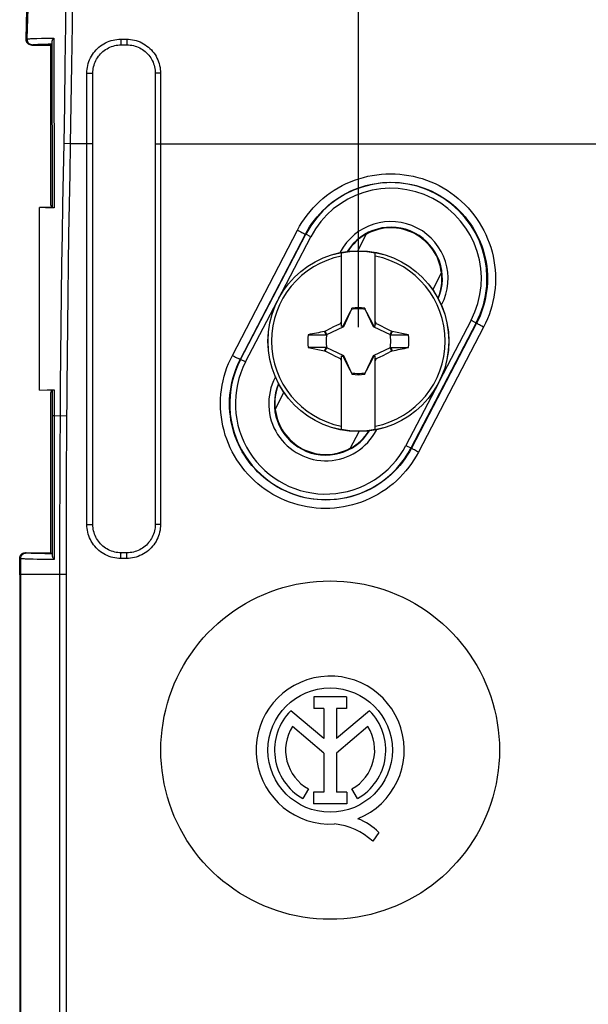
# Model space of a CAD drawing. Units: millimetres. Extents: x 40 to 266, y 24 to 199.
# Drawn here: x 100 to 120, y 101 to 136 of the extents above; entities that cross this region are included whole.
import ezdxf

# ---------------------------------------------------------------- set-up
doc = ezdxf.new("R2010")
doc.units = ezdxf.units.MM
doc.header["$LTSCALE"] = 16.335
doc.layers.get('0').update_dxf_attribs({"linetype": 'CONTINUOUS'})
for name, color, linetype in [('ASSI', 7, 'CONTINUOUS'), ('DRAFT', 7, 'CONTINUOUS'), ('RACCORDO', 7, 'CONTINUOUS'), ('SUPERFICI', 7, 'CONTINUOUS'), ('TRASH', 7, 'CONTINUOUS')]:
    doc.layers.add(name, color=color, linetype=linetype)
doc.styles.get("Standard").update_dxf_attribs({"font": 'txt', "width": 0.8})
doc.dimstyles.new('DIMSTYLE_1', dxfattribs={"dimtxt": 3, "dimasz": 3, "dimexe": 0.18, "dimexo": 0.0625, "dimgap": 0.09, "dimtad": 1, "dimdsep": 46, "dimtxsty": 'STANDARD', "dimblk": '_FILLED', "dimblk1": '_FILLED', "dimblk2": '_FILLED', "dimcen": 0.09, "dimadec": 0, "dimazin": 0, "dimtfac": 1, "dimtofl": 0, "dimtmove": 0, "dimatfit": 3, "dimldrblk": '_FILLED', "dimfxl": 1, "dimtolj": 1, "dimarcsym": 0})

# ---------------------------------------------------------------- blocks, each defined once
blk = doc.blocks.new('_FILLED')
at = {"color": 0, "linetype": 'BYBLOCK'}
blk.add_solid([(0, 0), (-1, 0.317), (-1, -0.317)], dxfattribs=at)
blk = doc.blocks.new('*D4')
at = {"color": 7, "linetype": 'CONTINUOUS'}
for p, q in [((112.021, 124.854), (112.021, 186.854)), ((224.021, 124.854), (224.021, 186.854)), ((112.021, 185.354), (168.021, 185.354)), ((224.021, 185.354), (168.021, 185.354))]:
    blk.add_line(p, q, dxfattribs=at)
at = {"color": 7, "linetype": 'CONTINUOUS', "xscale": 3, "yscale": 3, "zscale": 3, "rotation": 180}
blk.add_blockref('_FILLED', (112.021, 185.354), dxfattribs=at)
at = {"color": 7, "linetype": 'CONTINUOUS', "xscale": 3, "yscale": 3, "zscale": 3}
blk.add_blockref('_FILLED', (224.021, 185.354), dxfattribs=at)
at = {"color": 7, "linetype": 'CONTINUOUS', "insert": (168.021, 189.104), "char_height": 3, "width": 5.78571, "attachment_point": 2, "line_spacing_factor": 0.9}
blk.add_mtext('112', dxfattribs=at)

msp = doc.modelspace()

# ---------------------------------------------------------------- linework, layer by layer
at = {"color": 7, "linetype": 'CONTINUOUS'}
for p, q in [((111.421, 124.868), (111.421, 127.476)), ((112.621, 124.868), (112.621, 127.476)), ((111.774, 125.479), (111.687, 125.311)), ((111.788, 125.5), (111.774, 125.479)), ((111.774, 125.479), (111.782, 125.476)), ((111.792, 125.524), (111.788, 125.5)), ((111.792, 125.499), (111.792, 125.524)), ((112.249, 125.524), (112.249, 125.499)), ((112.267, 125.479), (112.253, 125.5)), ((112.259, 125.476), (112.267, 125.479)), ((112.368, 125.284), (112.267, 125.479)), ((111.337, 124.959), (111.389, 124.985)), ((111.389, 124.985), (111.421, 125.049)), ((111.421, 124.954), (111.389, 124.985)), ((111.56, 125.062), (111.519, 124.979)), ((111.616, 125.172), (111.56, 125.062)), ((111.687, 125.311), (111.616, 125.172)), ((112.439, 125.146), (112.368, 125.284)), ((112.494, 125.035), (112.439, 125.146)), ((112.536, 124.952), (112.494, 125.035)), ((112.621, 125.049), (112.652, 124.985)), ((112.621, 124.954), (112.652, 124.985)), ((112.652, 124.985), (112.73, 124.947)), ((110.844, 124.708), (110.826, 124.696)), ((110.876, 124.582), (110.826, 124.696)), ((110.844, 124.708), (111.027, 124.803)), ((110.898, 124.592), (110.844, 124.708)), ((111.027, 124.803), (111.157, 124.869)), ((111.157, 124.869), (111.26, 124.921)), ((111.26, 124.921), (111.337, 124.959)), ((111.478, 124.896), (111.421, 124.868)), ((111.519, 124.979), (111.478, 124.896)), ((111.501, 124.873), (111.478, 124.896)), ((112.563, 124.896), (112.536, 124.952)), ((112.54, 124.873), (112.563, 124.896)), ((112.621, 124.868), (112.563, 124.896)), ((112.73, 124.947), (112.833, 124.895)), ((112.833, 124.895), (112.962, 124.829)), ((112.962, 124.829), (113.144, 124.735)), ((113.197, 124.708), (113.143, 124.592)), ((113.144, 124.735), (113.197, 124.708)), ((113.198, 124.658), (113.182, 124.62)), ((113.215, 124.696), (113.197, 124.708)), ((113.215, 124.696), (113.198, 124.658)), ((113.796, 124.581), (113.215, 124.696)), ((110.245, 124.582), (110.876, 124.582)), ((113.182, 124.62), (113.166, 124.582)), ((113.166, 124.582), (113.796, 124.581)), ((110.245, 124.126), (110.826, 124.011)), ((110.875, 124.125), (110.245, 124.126)), ((110.826, 124.011), (110.843, 124.049)), ((110.826, 124.011), (110.844, 123.999)), ((110.843, 124.049), (110.859, 124.087)), ((110.844, 123.999), (110.898, 124.115)), ((110.897, 123.972), (110.844, 123.999)), ((110.859, 124.087), (110.876, 124.125)), ((111.079, 123.878), (110.897, 123.972)), ((113.197, 123.999), (113.014, 123.904)), ((113.143, 124.115), (113.197, 123.999)), ((113.166, 124.125), (113.215, 124.011)), ((113.166, 124.125), (113.796, 124.125)), ((113.197, 123.999), (113.215, 124.011)), ((111.208, 123.812), (111.079, 123.878)), ((111.311, 123.761), (111.208, 123.812)), ((111.389, 123.722), (111.311, 123.761)), ((111.389, 123.722), (111.421, 123.754)), ((111.421, 123.658), (111.389, 123.722)), ((111.421, 121.231), (111.421, 123.839)), ((111.421, 123.839), (111.449, 123.825)), ((111.449, 123.825), (111.478, 123.811)), ((111.478, 123.811), (111.501, 123.834)), ((112.425, 123.535), (112.481, 123.645)), ((112.481, 123.645), (112.522, 123.728)), ((112.522, 123.728), (112.563, 123.811)), ((112.54, 123.834), (112.563, 123.811)), ((112.563, 123.811), (112.621, 123.839)), ((112.621, 121.231), (112.621, 123.839)), ((112.621, 123.754), (112.652, 123.722)), ((112.652, 123.722), (112.621, 123.658)), ((112.704, 123.748), (112.652, 123.722)), ((112.781, 123.786), (112.704, 123.748)), ((112.884, 123.838), (112.781, 123.786)), ((113.014, 123.904), (112.884, 123.838)), ((111.602, 123.561), (111.673, 123.423)), ((111.673, 123.423), (111.774, 123.228)), ((112.267, 123.228), (112.354, 123.396)), ((112.354, 123.396), (112.425, 123.535)), ((111.782, 123.231), (111.774, 123.228)), ((111.774, 123.228), (111.788, 123.207)), ((111.792, 123.209), (111.792, 123.183)), ((112.249, 123.208), (112.249, 123.183)), ((112.249, 123.183), (112.253, 123.207)), ((112.253, 123.207), (112.267, 123.228)), ((112.267, 123.228), (112.259, 123.231)), ((100.021, 116.074), (100.021, 75.633))]:
    msp.add_line(p, q, dxfattribs=at)
at = {"color": 253, "linetype": 'CONTINUOUS'}
msp.add_line((100.021, 116.074), (100.052, 116.075), dxfattribs=at)
at = {"color": 7, "linetype": 'CONTINUOUS'}
for points in [[(111.788, 125.5), (111.788, 125.5), (111.789, 125.499), (111.79, 125.499), (111.791, 125.499), (111.791, 125.499), (111.792, 125.499)], [(112.249, 125.499), (112.249, 125.499), (112.25, 125.499), (112.251, 125.499), (112.252, 125.5), (112.252, 125.5), (112.253, 125.5)], [(111.478, 123.811), (111.492, 123.783), (111.533, 123.7)], [(111.533, 123.7), (111.547, 123.672), (111.602, 123.561)], [(111.792, 123.209), (111.792, 123.208), (111.791, 123.208), (111.79, 123.208), (111.789, 123.207), (111.789, 123.207), (111.788, 123.207)], [(112.253, 123.207), (112.253, 123.207), (112.252, 123.208), (112.251, 123.208), (112.25, 123.208), (112.25, 123.208), (112.249, 123.209)]]:
    msp.add_lwpolyline(points, dxfattribs=at)
at = {"color": 253, "linetype": 'CONTINUOUS'}
for points in [[(105.021, 109.854), (105.025, 110.095), (105.04, 110.336), (105.064, 110.575), (105.098, 110.814), (105.141, 111.052), (105.194, 111.287), (105.257, 111.52), (105.328, 111.751), (105.409, 111.978), (105.499, 112.202), (105.598, 112.423), (105.706, 112.639), (105.822, 112.85), (105.947, 113.057), (106.08, 113.258), (106.221, 113.454), (106.37, 113.645), (106.527, 113.829), (106.69, 114.007), (106.861, 114.178), (107.038, 114.342), (107.223, 114.498), (107.413, 114.648), (107.609, 114.789), (107.811, 114.923), (108.017, 115.048), (108.229, 115.165), (108.445, 115.273), (108.666, 115.372), (108.891, 115.463), (109.118, 115.544), (109.349, 115.616), (109.582, 115.679), (109.818, 115.732), (110.057, 115.776), (110.296, 115.81), (110.537, 115.834), (110.778, 115.849), (111.02, 115.854), (111.262, 115.849), (111.503, 115.834), (111.744, 115.81), (111.984, 115.776), (112.222, 115.732), (112.458, 115.679), (112.691, 115.616), (112.922, 115.544), (113.149, 115.463), (113.374, 115.373), (113.594, 115.273), (113.811, 115.165), (114.022, 115.049), (114.229, 114.924), (114.43, 114.791), (114.626, 114.649), (114.817, 114.5), (115.001, 114.343), (115.179, 114.179), (115.349, 114.009), (115.513, 113.831), (115.669, 113.647), (115.818, 113.456), (115.96, 113.26), (116.093, 113.059), (116.218, 112.852), (116.334, 112.641), (116.442, 112.424), (116.541, 112.204), (116.631, 111.98), (116.712, 111.752), (116.784, 111.522), (116.846, 111.289), (116.899, 111.053), (116.943, 110.815), (116.977, 110.576), (117.001, 110.336), (117.016, 110.095), (117.021, 109.854)], [(117.021, 109.854), (117.016, 109.612), (117.001, 109.371), (116.977, 109.131), (116.943, 108.892), (116.899, 108.654), (116.846, 108.419), (116.784, 108.185), (116.712, 107.955), (116.631, 107.728), (116.541, 107.503), (116.442, 107.283), (116.334, 107.067), (116.218, 106.855), (116.093, 106.649), (115.96, 106.447), (115.819, 106.251), (115.669, 106.06), (115.513, 105.876), (115.349, 105.699), (115.179, 105.528), (115.001, 105.364), (114.817, 105.208), (114.627, 105.058), (114.43, 104.917), (114.229, 104.783), (114.022, 104.658), (113.811, 104.542), (113.595, 104.434), (113.374, 104.334), (113.149, 104.244), (112.922, 104.163), (112.691, 104.091), (112.458, 104.028), (112.222, 103.975), (111.984, 103.931), (111.744, 103.897), (111.503, 103.873), (111.262, 103.858), (111.02, 103.854), (110.779, 103.858), (110.537, 103.873), (110.296, 103.897), (110.057, 103.931), (109.819, 103.975), (109.583, 104.028), (109.349, 104.091), (109.119, 104.163), (108.891, 104.244), (108.666, 104.335), (108.445, 104.434), (108.229, 104.542), (108.017, 104.659), (107.811, 104.784), (107.609, 104.917), (107.413, 105.059), (107.223, 105.209), (107.038, 105.365), (106.861, 105.529), (106.691, 105.7), (106.527, 105.878), (106.37, 106.062), (106.221, 106.252), (106.08, 106.449), (105.947, 106.65), (105.823, 106.857), (105.706, 107.068), (105.598, 107.284), (105.499, 107.505), (105.409, 107.729), (105.328, 107.956), (105.257, 108.187), (105.194, 108.42), (105.141, 108.655), (105.098, 108.893), (105.064, 109.132), (105.04, 109.371), (105.025, 109.612), (105.021, 109.854)]]:
    msp.add_lwpolyline(points, dxfattribs=at)
at = {"color": 7, "linetype": 'CONTINUOUS'}
for radius, start, end in [(3.18, 79.1243, 100.8757), (3.075, 101.2518, 258.7482), (3.075, 281.2518, 78.7482), (1.192, 78.9652, 101.0419), (1.79, 172.6786, 187.3149), (1.79, 352.6786, 7.3149), (1.192, 258.9652, 281.0419), (3.18, 259.1243, 280.8757)]:
    msp.add_arc((112.021, 124.354), radius, start, end, dxfattribs=at)
for centre, major_axis, start_param, end_param in [((-412.992, 23.701), (535.114, 0), 0.192354, 0.192398), ((212.673, -400.54), (-0.001, -535.114), -2.949146, -2.948033), ((11.368, 649.247), (0, 535.114), -2.949148, -2.948035), ((637.033, 225.006), (-535.114, 0), 0.192354, 0.192398)]:
    msp.add_ellipse(centre, major_axis=major_axis, ratio=0.995125, start_param=start_param, end_param=end_param, dxfattribs=at)
at = {"layer": 'ASSI', "color": 7, "linetype": 'CONTINUOUS'}
for p, q in [((110.446, 111.743), (110.446, 111.324)), ((111.601, 111.743), (110.446, 111.743)), ((111.601, 111.743), (111.601, 111.324)), ((110.801, 110.262), (109.629, 111.25)), ((110.801, 111.324), (110.446, 111.324)), ((110.801, 111.324), (110.801, 110.262)), ((111.245, 111.324), (111.245, 110.262)), ((111.601, 111.324), (111.245, 111.324)), ((112.414, 111.247), (111.245, 110.262)), ((110.801, 109.746), (109.681, 110.69)), ((112.36, 110.69), (111.245, 109.75)), ((110.801, 109.746), (110.801, 108.364)), ((111.245, 109.75), (111.245, 108.364)), ((110.248, 108.477), (110.056, 108.135)), ((110.432, 108.364), (110.432, 107.947)), ((110.801, 108.364), (110.432, 108.364)), ((111.614, 108.364), (111.245, 108.364)), ((111.614, 108.364), (111.614, 107.947)), ((111.985, 108.135), (111.793, 108.477)), ((111.614, 107.947), (110.432, 107.947)), ((112.747, 106.933), (112.529, 106.625))]:
    msp.add_line(p, q, dxfattribs=at)
msp.add_circle((111.021, 109.854), 2.204, dxfattribs=at)
for centre, radius, start, end in [((111.021, 109.854), 2.624, 292.0885, 273.4297), ((111.021, 109.854), 1.971, 134.9003, 240.6959), ((111.021, 109.854), 1.971, 299.3041, 44.9958), ((111.021, 109.854), 1.579, 148.0267, 240.6959), ((111.021, 109.854), 1.579, 299.3041, 31.9733), ((110.941, 104.907), 2.339, 47.2313, 84.2013), ((111.125, 105.286), 2.311, 45.4349, 67.5659)]:
    msp.add_arc(centre, radius, start, end, dxfattribs=at)
at = {"layer": 'DRAFT', "color": 7, "linetype": 'CONTINUOUS'}
for p, q in [((101.121, 129.171), (101.121, 134.854)), ((101.143, 129.104), (100.721, 129.095)), ((100.721, 122.612), (100.721, 129.088)), ((101.121, 129.171), (101.143, 129.104)), ((111.997, 127.557), (112.31, 128.157)), ((114.658, 126.171), (114.971, 126.772)), ((101.143, 122.604), (100.721, 122.612)), ((101.143, 122.604), (101.121, 122.536)), ((101.121, 116.854), (101.121, 122.536)), ((109.07, 121.935), (109.383, 122.536)), ((111.731, 120.55), (112.044, 121.15))]:
    msp.add_line(p, q, dxfattribs=at)
for centre, start, end in [((113.175, 126.571), 6.3848, 118.6152), ((110.866, 122.136), 186.3848, 298.6152)]:
    msp.add_arc(centre, 1.8, start, end, dxfattribs=at)
for centre, start_param, end_param in [((113.159, 126.579), 2.544464, 3.058688), ((113.191, 126.563), 0.082044, 0.597128), ((110.85, 122.144), -3.059549, -2.544464), ((110.882, 122.128), -0.597128, -0.082904)]:
    msp.add_ellipse(centre, major_axis=(1.59, -0.827), ratio=0.999949, start_param=start_param, end_param=end_param, dxfattribs=at)
at = {"layer": 'RACCORDO', "color": 253, "linetype": 'CONTINUOUS'}
for p, q in [((100.246, 135.058), (100.278, 135.069)), ((100.446, 134.854), (100.478, 134.864)), ((100.45, 135.082), (100.531, 135.085)), ((100.531, 135.085), (100.625, 135.088)), ((100.625, 135.088), (100.79, 135.093)), ((100.68, 134.88), (100.763, 134.883)), ((100.763, 134.883), (100.86, 134.886)), ((100.79, 135.093), (100.989, 135.097)), ((100.86, 134.886), (101.029, 134.891)), ((100.989, 135.097), (101.228, 135.1)), ((101.029, 134.891), (101.16, 134.893)), ((101.164, 134.957), (101.166, 129.081)), ((101.228, 135.1), (101.238, 129.078)), ((103.602, 135.059), (103.811, 135.059)), ((102.401, 117.848), (102.401, 133.86)), ((102.401, 133.86), (102.539, 133.86)), ((102.539, 133.86), (102.587, 133.86)), ((104.857, 133.857), (104.838, 133.856)), ((104.932, 133.857), (104.857, 133.857)), ((105.009, 133.857), (104.932, 133.857)), ((105.009, 133.857), (105.009, 117.851)), ((101.812, 131.354), (101.579, 131.358)), ((102.615, 131.354), (101.812, 131.354)), ((104.823, 131.354), (122.394, 131.354)), ((107.555, 123.85), (109.863, 128.286)), ((107.84, 123.711), (110.147, 128.147)), ((107.847, 123.708), (110.156, 128.143)), ((109.934, 128.249), (109.979, 128.226)), ((109.979, 128.226), (110.022, 128.205)), ((110.022, 128.205), (110.059, 128.186)), ((110.156, 128.143), (110.147, 128.147)), ((110.333, 128.05), (110.156, 128.143)), ((109.175, 125.825), (110.333, 128.05)), ((111.381, 127.505), (111.373, 127.49)), ((111.399, 127.496), (111.381, 127.505)), ((108.025, 123.615), (109.152, 125.78)), ((114.952, 125.646), (114.969, 125.637)), ((114.962, 125.624), (114.969, 125.637)), ((116.194, 125), (113.885, 120.564)), ((116.208, 124.992), (113.898, 120.558)), ((116.016, 125.092), (114.889, 122.927)), ((116.016, 125.092), (116.208, 124.992)), ((116.46, 124.853), (114.148, 120.419)), ((116.353, 124.91), (116.315, 124.93)), ((116.394, 124.888), (116.353, 124.91)), ((116.46, 124.853), (116.394, 124.888)), ((107.626, 123.813), (107.672, 123.79)), ((107.672, 123.79), (107.714, 123.768)), ((107.714, 123.768), (107.752, 123.75)), ((107.847, 123.708), (107.84, 123.711)), ((108.025, 123.615), (107.847, 123.708)), ((109.079, 123.083), (109.072, 123.07)), ((109.089, 123.061), (109.072, 123.07)), ((101.167, 122.627), (101.167, 116.763)), ((101.245, 122.63), (101.247, 116.607)), ((114.866, 122.882), (113.708, 120.657)), ((101.193, 121.701), (101.177, 121.701)), ((101.246, 121.701), (101.193, 121.701)), ((101.682, 121.698), (101.246, 121.701)), ((101.449, 121.7), (101.442, 120.451)), ((112.642, 121.211), (112.66, 121.202)), ((112.66, 121.202), (112.668, 121.217)), ((101.678, 121.074), (101.672, 119.825)), ((101.442, 120.451), (101.437, 119.201)), ((113.708, 120.657), (113.898, 120.558)), ((114.042, 120.476), (114.004, 120.496)), ((114.083, 120.454), (114.042, 120.476)), ((114.148, 120.419), (114.083, 120.454)), ((101.672, 119.825), (101.668, 118.575)), ((101.437, 119.201), (101.433, 117.951)), ((101.668, 118.575), (101.665, 117.325)), ((101.433, 117.951), (101.432, 116.7)), ((102.401, 117.848), (102.615, 117.848)), ((105.009, 117.851), (104.823, 117.851)), ((101.665, 117.325), (101.664, 75.632)), ((100.052, 116.643), (100.021, 116.654)), ((100.052, 116.643), (100.052, 116.075)), ((100.252, 116.843), (100.221, 116.854)), ((100.496, 116.62), (100.374, 116.624)), ((100.636, 116.617), (100.496, 116.62)), ((100.696, 116.819), (100.574, 116.823)), ((100.877, 116.612), (100.636, 116.617)), ((100.912, 116.814), (100.696, 116.819)), ((101.247, 116.607), (100.877, 116.612)), ((101.164, 116.81), (100.912, 116.814)), ((101.432, 116.7), (101.432, 75.007)), ((103.81, 116.65), (103.603, 116.65)), ((101.664, 116.075), (100.052, 116.075))]:
    msp.add_line(p, q, dxfattribs=at)
at = {"layer": 'RACCORDO', "color": 7, "linetype": 'CONTINUOUS'}
for p, q in [((100.446, 134.854), (101.121, 134.854)), ((101.121, 134.854), (101.16, 134.893)), ((103.616, 134.858), (103.825, 134.857)), ((102.615, 117.848), (102.615, 133.859)), ((104.823, 133.856), (104.823, 117.851)), ((100.933, 129.083), (100.721, 129.088)), ((101.238, 129.078), (100.933, 129.083)), ((101.143, 129.104), (101.166, 129.081)), ((100.721, 122.621), (100.996, 122.626)), ((100.996, 122.626), (101.245, 122.63)), ((101.143, 122.604), (101.167, 122.627)), ((101.196, 122.629), (101.213, 122.63)), ((101.213, 122.63), (101.233, 122.63)), ((100.021, 116.074), (100.021, 116.654)), ((100.221, 116.854), (101.121, 116.854)), ((101.121, 116.854), (101.164, 116.81)), ((103.824, 116.85), (103.616, 116.85))]:
    msp.add_line(p, q, dxfattribs=at)
for points in [[(100.246, 135.058), (100.272, 136.119), (100.299, 137.18), (100.328, 138.24), (100.358, 139.301), (100.389, 140.362), (100.422, 141.422), (100.457, 142.483), (100.492, 143.543), (100.529, 144.604)], [(100.446, 134.854), (100.431, 134.854), (100.416, 134.856), (100.401, 134.859), (100.387, 134.862), (100.372, 134.868), (100.358, 134.874), (100.345, 134.881), (100.332, 134.889), (100.32, 134.898), (100.308, 134.908), (100.297, 134.92), (100.287, 134.931), (100.278, 134.944), (100.271, 134.957), (100.264, 134.971), (100.258, 134.984), (100.253, 134.999), (100.25, 135.013), (100.247, 135.028), (100.246, 135.043), (100.246, 135.058)], [(101.164, 134.957), (101.164, 134.945), (101.164, 134.934), (101.163, 134.925), (101.163, 134.916), (101.162, 134.909), (101.162, 134.903), (101.161, 134.898), (101.161, 134.895), (101.16, 134.893)], [(101.164, 134.957), (101.165, 134.972), (101.168, 134.987), (101.173, 135.002), (101.179, 135.018), (101.186, 135.034), (101.195, 135.05), (101.205, 135.067), (101.216, 135.084), (101.228, 135.1)], [(102.615, 133.859), (102.617, 133.915), (102.621, 133.971), (102.629, 134.027), (102.64, 134.083), (102.655, 134.14), (102.673, 134.195), (102.695, 134.25), (102.719, 134.304), (102.747, 134.355), (102.778, 134.405), (102.811, 134.453), (102.847, 134.499), (102.886, 134.543), (102.927, 134.584), (102.97, 134.623), (103.016, 134.659), (103.064, 134.693), (103.114, 134.724), (103.166, 134.752), (103.219, 134.776), (103.274, 134.798), (103.33, 134.816), (103.387, 134.831), (103.444, 134.843), (103.502, 134.851), (103.559, 134.856), (103.616, 134.858)], [(103.825, 134.857), (103.881, 134.856), (103.938, 134.851), (103.995, 134.843), (104.052, 134.831), (104.108, 134.816), (104.164, 134.797), (104.219, 134.776), (104.272, 134.751), (104.324, 134.722), (104.374, 134.691), (104.422, 134.658), (104.468, 134.621), (104.511, 134.582), (104.552, 134.541), (104.591, 134.497), (104.627, 134.451), (104.661, 134.403), (104.691, 134.352), (104.719, 134.3), (104.744, 134.246), (104.765, 134.192), (104.783, 134.136), (104.798, 134.079), (104.809, 134.023), (104.817, 133.967), (104.821, 133.911), (104.823, 133.856)], [(101.218, 129.078), (101.2, 129.079), (101.192, 129.079), (101.186, 129.079), (101.18, 129.079), (101.175, 129.08), (101.171, 129.08), (101.169, 129.08), (101.167, 129.08), (101.166, 129.081)], [(101.167, 122.627), (101.168, 122.628), (101.17, 122.628), (101.173, 122.628), (101.177, 122.628), (101.182, 122.629), (101.188, 122.629), (101.196, 122.629)], [(103.616, 116.85), (103.559, 116.851), (103.501, 116.856), (103.444, 116.864), (103.386, 116.876), (103.329, 116.891), (103.273, 116.91), (103.218, 116.931), (103.165, 116.957), (103.113, 116.985), (103.063, 117.016), (103.015, 117.049), (102.969, 117.086), (102.926, 117.125), (102.885, 117.166), (102.846, 117.21), (102.81, 117.256), (102.776, 117.304), (102.746, 117.354), (102.718, 117.406), (102.694, 117.46), (102.672, 117.515), (102.655, 117.57), (102.64, 117.626), (102.629, 117.683), (102.621, 117.738), (102.617, 117.793), (102.615, 117.848)], [(104.823, 117.851), (104.821, 117.796), (104.816, 117.739), (104.809, 117.683), (104.797, 117.627), (104.782, 117.57), (104.764, 117.514), (104.743, 117.46), (104.718, 117.406), (104.691, 117.354), (104.66, 117.304), (104.627, 117.256), (104.59, 117.21), (104.552, 117.166), (104.511, 117.125), (104.467, 117.086), (104.422, 117.049), (104.374, 117.016), (104.324, 116.985), (104.272, 116.957), (104.218, 116.932), (104.164, 116.91), (104.108, 116.892), (104.051, 116.876), (103.995, 116.865), (103.938, 116.857), (103.881, 116.852), (103.824, 116.85)], [(100.021, 116.654), (100.021, 116.669), (100.023, 116.683), (100.026, 116.698), (100.029, 116.712), (100.034, 116.726), (100.04, 116.74), (100.047, 116.753), (100.055, 116.766), (100.064, 116.778), (100.074, 116.789), (100.085, 116.8), (100.096, 116.81), (100.109, 116.819), (100.121, 116.827), (100.135, 116.834), (100.148, 116.84), (100.162, 116.845), (100.177, 116.849), (100.191, 116.851), (100.206, 116.853), (100.221, 116.854)], [(101.164, 116.81), (101.165, 116.808), (101.165, 116.806), (101.165, 116.803), (101.166, 116.799), (101.166, 116.793), (101.166, 116.787), (101.167, 116.78), (101.167, 116.772), (101.167, 116.763)], [(101.167, 116.763), (101.169, 116.748), (101.173, 116.732), (101.179, 116.716), (101.186, 116.698), (101.196, 116.681), (101.207, 116.662), (101.219, 116.644), (101.232, 116.625), (101.247, 116.607)]]:
    msp.add_lwpolyline(points, dxfattribs=at)
at = {"layer": 'RACCORDO', "color": 253, "linetype": 'CONTINUOUS'}
for points in [[(100.563, 144.636), (100.525, 143.573), (100.489, 142.51), (100.455, 141.447), (100.422, 140.384), (100.39, 139.321), (100.36, 138.258), (100.331, 137.195), (100.304, 136.132), (100.278, 135.069)], [(101.625, 144.237), (101.636, 142.79), (101.643, 141.365), (101.647, 139.931), (101.649, 138.479), (101.646, 137.017), (101.638, 135.572), (101.624, 134.151), (101.605, 132.747), (101.579, 131.358)], [(101.909, 144.213), (101.91, 142.797), (101.908, 141.371), (101.904, 139.936), (101.898, 138.482), (101.889, 137.019), (101.877, 135.572), (101.859, 134.149), (101.838, 132.743), (101.812, 131.354)], [(100.278, 135.069), (100.286, 135.071), (100.298, 135.072), (100.315, 135.074), (100.335, 135.076), (100.358, 135.077), (100.385, 135.079), (100.416, 135.081), (100.45, 135.082)], [(100.278, 135.069), (100.278, 135.051), (100.28, 135.033), (100.284, 135.016), (100.289, 134.999), (100.295, 134.983), (100.303, 134.967), (100.312, 134.952), (100.323, 134.938), (100.335, 134.924), (100.348, 134.912), (100.362, 134.901), (100.376, 134.892), (100.392, 134.883), (100.408, 134.876), (100.425, 134.871), (100.442, 134.867), (100.46, 134.865), (100.478, 134.864)], [(100.478, 134.864), (100.486, 134.866), (100.497, 134.868), (100.513, 134.87), (100.532, 134.871), (100.554, 134.873), (100.58, 134.875), (100.61, 134.876), (100.643, 134.878), (100.68, 134.88)], [(102.401, 133.86), (102.402, 133.927), (102.408, 133.994), (102.418, 134.062), (102.431, 134.129), (102.449, 134.197), (102.471, 134.264), (102.496, 134.329), (102.526, 134.394), (102.559, 134.456), (102.596, 134.516), (102.636, 134.574), (102.679, 134.629), (102.726, 134.681), (102.775, 134.731), (102.827, 134.777), (102.882, 134.821), (102.94, 134.861), (103, 134.898), (103.062, 134.932), (103.126, 134.962), (103.192, 134.988), (103.259, 135.01), (103.328, 135.028), (103.396, 135.042), (103.465, 135.052), (103.533, 135.058), (103.602, 135.059)], [(103.602, 135.059), (103.602, 135.042), (103.602, 135.024), (103.603, 135.007), (103.603, 134.99), (103.603, 134.973), (103.604, 134.958), (103.605, 134.943), (103.605, 134.929), (103.606, 134.916), (103.607, 134.904), (103.608, 134.893), (103.609, 134.884), (103.61, 134.876), (103.611, 134.869), (103.613, 134.864), (103.614, 134.86), (103.615, 134.858), (103.616, 134.858)], [(103.811, 135.059), (103.811, 135.041), (103.811, 135.024), (103.811, 135.006), (103.811, 134.989), (103.812, 134.973), (103.812, 134.957), (103.813, 134.942), (103.814, 134.928), (103.815, 134.915), (103.816, 134.903), (103.816, 134.893), (103.818, 134.883), (103.819, 134.875), (103.82, 134.869), (103.821, 134.864), (103.822, 134.86), (103.823, 134.858), (103.825, 134.857)], [(103.811, 135.059), (103.879, 135.057), (103.947, 135.051), (104.015, 135.041), (104.083, 135.027), (104.151, 135.009), (104.218, 134.987), (104.284, 134.961), (104.348, 134.931), (104.411, 134.897), (104.471, 134.86), (104.528, 134.819), (104.583, 134.776), (104.635, 134.729), (104.685, 134.679), (104.731, 134.627), (104.774, 134.571), (104.815, 134.513), (104.852, 134.453), (104.885, 134.39), (104.914, 134.325), (104.94, 134.26), (104.961, 134.193), (104.979, 134.125), (104.993, 134.057), (105.002, 133.99), (105.008, 133.924), (105.009, 133.857)], [(102.587, 133.86), (102.603, 133.86), (102.608, 133.859), (102.612, 133.859), (102.615, 133.859), (102.615, 133.859)], [(104.838, 133.856), (104.831, 133.856), (104.826, 133.856), (104.823, 133.856), (104.823, 133.856)], [(101.579, 131.358), (101.558, 130.287), (101.538, 129.214), (101.52, 128.142), (101.504, 127.069), (101.489, 125.996), (101.477, 124.922), (101.466, 123.848), (101.456, 122.774), (101.449, 121.7)], [(101.812, 131.354), (101.791, 130.282), (101.771, 129.21), (101.754, 128.138), (101.737, 127.065), (101.723, 125.993), (101.71, 124.919), (101.699, 123.846), (101.69, 122.772), (101.678, 121.074)], [(109.863, 128.286), (109.94, 128.426), (110.022, 128.563), (110.111, 128.696), (110.206, 128.826), (110.308, 128.953), (110.414, 129.076), (110.527, 129.193), (110.644, 129.306), (110.767, 129.414), (110.894, 129.516), (111.025, 129.613), (111.161, 129.704), (111.3, 129.788), (111.443, 129.867), (111.588, 129.939), (111.737, 130.004), (111.888, 130.063), (112.041, 130.115), (112.197, 130.161), (112.354, 130.199), (112.513, 130.231), (112.674, 130.256), (112.835, 130.274), (112.998, 130.284), (113.16, 130.288), (113.323, 130.285), (113.485, 130.274), (113.647, 130.256), (113.808, 130.232), (113.967, 130.2), (114.125, 130.161), (114.281, 130.116), (114.435, 130.063), (114.587, 130.005), (114.736, 129.939), (114.882, 129.867), (115.024, 129.789), (115.163, 129.704), (115.298, 129.614), (115.429, 129.517), (115.556, 129.415), (115.678, 129.308), (115.795, 129.196), (115.908, 129.078), (116.014, 128.956), (116.116, 128.829), (116.212, 128.698), (116.302, 128.563), (116.386, 128.424), (116.464, 128.281), (116.536, 128.135), (116.601, 127.987), (116.659, 127.835), (116.711, 127.682), (116.756, 127.526), (116.794, 127.369), (116.826, 127.21), (116.85, 127.049), (116.867, 126.887), (116.878, 126.725), (116.881, 126.562), (116.877, 126.399), (116.866, 126.236), (116.848, 126.074), (116.822, 125.913), (116.79, 125.754), (116.751, 125.597), (116.705, 125.442), (116.653, 125.29), (116.595, 125.141), (116.531, 124.996), (116.46, 124.853)], [(110.147, 128.147), (110.217, 128.276), (110.293, 128.402), (110.375, 128.525), (110.463, 128.645), (110.556, 128.761), (110.654, 128.874), (110.757, 128.982), (110.865, 129.086), (110.977, 129.185), (111.094, 129.279), (111.215, 129.368), (111.339, 129.451), (111.467, 129.529), (111.598, 129.601), (111.732, 129.667), (111.869, 129.727), (112.007, 129.781), (112.148, 129.829), (112.291, 129.871), (112.436, 129.906), (112.582, 129.936), (112.73, 129.959), (112.878, 129.975), (113.027, 129.985), (113.176, 129.988), (113.326, 129.985), (113.475, 129.975), (113.623, 129.959), (113.771, 129.936), (113.918, 129.907), (114.063, 129.872), (114.206, 129.83), (114.348, 129.782), (114.487, 129.727), (114.624, 129.667), (114.758, 129.601), (114.889, 129.529), (115.017, 129.451), (115.141, 129.368), (115.261, 129.28), (115.378, 129.186), (115.49, 129.088), (115.598, 128.984), (115.701, 128.876), (115.799, 128.764), (115.892, 128.647), (115.98, 128.527), (116.063, 128.402), (116.14, 128.274), (116.212, 128.143), (116.278, 128.009), (116.338, 127.873), (116.391, 127.734), (116.439, 127.592), (116.48, 127.449), (116.516, 127.305), (116.544, 127.158), (116.567, 127.011), (116.583, 126.862), (116.592, 126.713), (116.595, 126.563), (116.592, 126.413), (116.581, 126.264), (116.565, 126.115), (116.541, 125.967), (116.512, 125.82), (116.476, 125.676), (116.434, 125.533), (116.386, 125.393), (116.332, 125.256), (116.273, 125.122), (116.208, 124.992)], [(109.863, 128.286), (109.887, 128.274), (109.934, 128.249)], [(110.059, 128.186), (110.076, 128.178), (110.092, 128.171), (110.105, 128.164), (110.117, 128.159), (110.127, 128.154), (110.135, 128.151), (110.141, 128.149), (110.145, 128.147), (110.147, 128.147)], [(116.315, 124.93), (116.282, 124.948), (116.267, 124.957), (116.254, 124.964), (116.242, 124.971), (116.232, 124.976), (116.224, 124.981), (116.217, 124.985), (116.212, 124.989), (116.21, 124.991), (116.208, 124.992)], [(114.148, 120.419), (114.073, 120.281), (113.991, 120.145), (113.902, 120.013), (113.808, 119.884), (113.707, 119.757), (113.601, 119.635), (113.489, 119.518), (113.371, 119.405), (113.249, 119.297), (113.122, 119.195), (112.991, 119.098), (112.855, 119.007), (112.716, 118.922), (112.573, 118.843), (112.428, 118.771), (112.279, 118.706), (112.127, 118.646), (111.973, 118.594), (111.816, 118.548), (111.658, 118.509), (111.498, 118.478), (111.338, 118.453), (111.176, 118.435), (111.014, 118.425), (110.852, 118.421), (110.689, 118.425), (110.527, 118.435), (110.366, 118.453), (110.205, 118.478), (110.046, 118.51), (109.888, 118.549), (109.732, 118.594), (109.578, 118.646), (109.427, 118.706), (109.278, 118.771), (109.132, 118.843), (108.99, 118.921), (108.851, 119.006), (108.716, 119.096), (108.585, 119.193), (108.459, 119.295), (108.337, 119.402), (108.22, 119.514), (108.108, 119.632), (108.001, 119.754), (107.9, 119.88), (107.804, 120.012), (107.714, 120.147), (107.63, 120.285), (107.552, 120.428), (107.481, 120.574), (107.416, 120.722), (107.358, 120.873), (107.306, 121.026), (107.261, 121.181), (107.223, 121.339), (107.191, 121.497), (107.167, 121.658), (107.15, 121.819), (107.139, 121.981), (107.136, 122.144), (107.14, 122.307), (107.151, 122.469), (107.169, 122.631), (107.195, 122.792), (107.227, 122.95), (107.265, 123.107), (107.311, 123.262), (107.363, 123.414), (107.421, 123.562), (107.485, 123.708), (107.555, 123.85)], [(113.898, 120.558), (113.828, 120.431), (113.753, 120.306), (113.672, 120.184), (113.585, 120.065), (113.492, 119.949), (113.395, 119.837), (113.292, 119.729), (113.184, 119.625), (113.071, 119.526), (112.955, 119.432), (112.834, 119.343), (112.709, 119.259), (112.581, 119.181), (112.45, 119.109), (112.316, 119.043), (112.179, 118.982), (112.04, 118.928), (111.898, 118.88), (111.755, 118.838), (111.609, 118.802), (111.462, 118.773), (111.315, 118.75), (111.166, 118.734), (111.017, 118.724), (110.868, 118.721), (110.719, 118.725), (110.57, 118.734), (110.422, 118.751), (110.275, 118.773), (110.128, 118.803), (109.983, 118.838), (109.84, 118.88), (109.699, 118.928), (109.559, 118.983), (109.423, 119.043), (109.289, 119.109), (109.158, 119.181), (109.031, 119.259), (108.907, 119.342), (108.786, 119.43), (108.67, 119.524), (108.558, 119.623), (108.451, 119.726), (108.348, 119.834), (108.25, 119.946), (108.157, 120.063), (108.069, 120.183), (107.986, 120.307), (107.909, 120.435), (107.838, 120.566), (107.772, 120.7), (107.712, 120.836), (107.659, 120.975), (107.611, 121.116), (107.57, 121.258), (107.535, 121.403), (107.506, 121.549), (107.484, 121.696), (107.468, 121.844), (107.458, 121.993), (107.455, 122.143), (107.459, 122.292), (107.469, 122.442), (107.486, 122.59), (107.509, 122.738), (107.538, 122.884), (107.574, 123.029), (107.616, 123.171), (107.664, 123.31), (107.717, 123.447), (107.776, 123.581), (107.84, 123.711)], [(107.555, 123.85), (107.579, 123.837), (107.626, 123.813)], [(107.752, 123.75), (107.769, 123.742), (107.785, 123.734), (107.798, 123.728), (107.81, 123.722), (107.82, 123.718), (107.828, 123.715), (107.834, 123.712), (107.838, 123.711), (107.84, 123.711)], [(101.177, 121.701), (101.172, 121.701), (101.168, 121.701), (101.167, 121.701)], [(114.004, 120.496), (113.971, 120.514), (113.956, 120.522), (113.943, 120.53), (113.931, 120.536), (113.921, 120.542), (113.913, 120.547), (113.907, 120.551), (113.902, 120.554), (113.899, 120.557), (113.898, 120.558)], [(103.603, 116.65), (103.533, 116.652), (103.464, 116.657), (103.395, 116.667), (103.326, 116.682), (103.258, 116.7), (103.191, 116.722), (103.125, 116.748), (103.06, 116.778), (102.998, 116.812), (102.938, 116.849), (102.881, 116.889), (102.826, 116.933), (102.774, 116.98), (102.724, 117.029), (102.678, 117.082), (102.635, 117.137), (102.594, 117.195), (102.558, 117.256), (102.524, 117.318), (102.495, 117.383), (102.469, 117.448), (102.448, 117.515), (102.431, 117.583), (102.417, 117.65), (102.408, 117.716), (102.402, 117.782), (102.401, 117.848)], [(105.009, 117.851), (105.008, 117.784), (105.002, 117.717), (104.992, 117.65), (104.979, 117.582), (104.961, 117.514), (104.939, 117.447), (104.913, 117.381), (104.884, 117.317), (104.851, 117.254), (104.814, 117.194), (104.774, 117.137), (104.73, 117.081), (104.684, 117.029), (104.635, 116.979), (104.582, 116.933), (104.527, 116.889), (104.47, 116.849), (104.41, 116.811), (104.348, 116.778), (104.283, 116.748), (104.218, 116.722), (104.151, 116.7), (104.083, 116.682), (104.014, 116.668), (103.947, 116.658), (103.879, 116.652), (103.81, 116.65)], [(100.052, 116.643), (100.053, 116.664), (100.056, 116.685), (100.062, 116.705), (100.069, 116.725), (100.079, 116.743), (100.09, 116.761), (100.103, 116.777), (100.118, 116.792), (100.134, 116.805), (100.152, 116.816), (100.17, 116.826), (100.19, 116.833), (100.21, 116.839), (100.231, 116.842), (100.252, 116.843)], [(100.374, 116.624), (100.271, 116.627), (100.226, 116.629), (100.186, 116.631), (100.151, 116.633), (100.121, 116.635), (100.096, 116.637), (100.076, 116.639), (100.061, 116.641), (100.052, 116.643)], [(100.574, 116.823), (100.47, 116.827), (100.425, 116.829), (100.385, 116.831), (100.35, 116.833), (100.32, 116.835), (100.295, 116.837), (100.275, 116.839), (100.261, 116.841), (100.252, 116.843)], [(103.603, 116.65), (103.603, 116.667), (103.603, 116.685), (103.603, 116.702), (103.603, 116.719), (103.604, 116.735), (103.604, 116.751), (103.605, 116.766), (103.606, 116.779), (103.607, 116.792), (103.607, 116.804), (103.608, 116.815), (103.609, 116.824), (103.611, 116.832), (103.612, 116.839), (103.613, 116.844), (103.614, 116.847), (103.615, 116.849), (103.616, 116.85)], [(103.81, 116.65), (103.81, 116.668), (103.811, 116.685), (103.811, 116.702), (103.811, 116.719), (103.812, 116.735), (103.812, 116.751), (103.813, 116.766), (103.814, 116.78), (103.814, 116.793), (103.815, 116.804), (103.816, 116.815), (103.817, 116.824), (103.818, 116.832), (103.819, 116.839), (103.821, 116.844), (103.822, 116.847), (103.823, 116.849), (103.824, 116.85)]]:
    msp.add_lwpolyline(points, dxfattribs=at)
at = {"layer": 'RACCORDO', "color": 7, "linetype": 'CONTINUOUS'}
msp.add_circle((112.021, 124.354), 3.204, dxfattribs=at)
at = {"layer": 'RACCORDO', "color": 253, "linetype": 'CONTINUOUS'}
msp.add_circle((112.021, 124.354), 3.202, dxfattribs=at)
for centre, radius, start, end in [((113.175, 126.571), 3.403, 332.5, 152.5), ((113.175, 126.571), 3.203, 332.5, 152.5), ((113.175, 126.571), 2.023, 332.5, 152.5), ((113.175, 126.571), 1.823, 336.8409, 148.1293), ((110.866, 122.136), 3.403, 152.5, 332.5), ((110.866, 122.136), 3.203, 152.5, 332.5), ((110.866, 122.136), 2.023, 152.5, 332.5), ((110.866, 122.136), 1.823, 156.8409, 328.1293)]:
    msp.add_arc(centre, radius, start, end, dxfattribs=at)
at = {"layer": 'SUPERFICI', "color": 253, "linetype": 'CONTINUOUS'}
msp.add_line((100.052, 116.075), (100.052, 75.632), dxfattribs=at)
at = {"layer": 'TRASH', "color": 7, "linetype": 'CONTINUOUS'}
for p, q in [((111.501, 124.873), (111.792, 125.499)), ((112.249, 125.499), (112.54, 124.873)), ((110.876, 124.582), (111.501, 124.873)), ((112.54, 124.873), (113.166, 124.582)), ((111.501, 123.834), (110.876, 124.125)), ((113.166, 124.125), (112.54, 123.834)), ((111.792, 123.209), (111.501, 123.834)), ((112.54, 123.834), (112.249, 123.209))]:
    msp.add_line(p, q, dxfattribs=at)
for start, end in [(77.9847, 102.0154), (167.9846, 192.0153), (347.9846, 12.0153), (257.9847, 282.0154)]:
    msp.add_arc((112.021, 124.354), 1.147, start, end, dxfattribs=at)

# ---------------------------------------------------------------- dimensions: what is measured, and where the dimension line sits
at = {"color": 7, "linetype": 'CONTINUOUS'}
dim = msp.add_linear_dim(base=(112.021, 185.354), p1=(224.021, 124.854), p2=(112.021, 124.854), angle=180, dimstyle='DIMSTYLE_1', dxfattribs=at)
dim.commit()
dim.dimension.update_dxf_attribs({"geometry": '*D4', "text_midpoint": (165.128, 187.604), "dimtype": 160})

doc.saveas('drawing.dxf')
